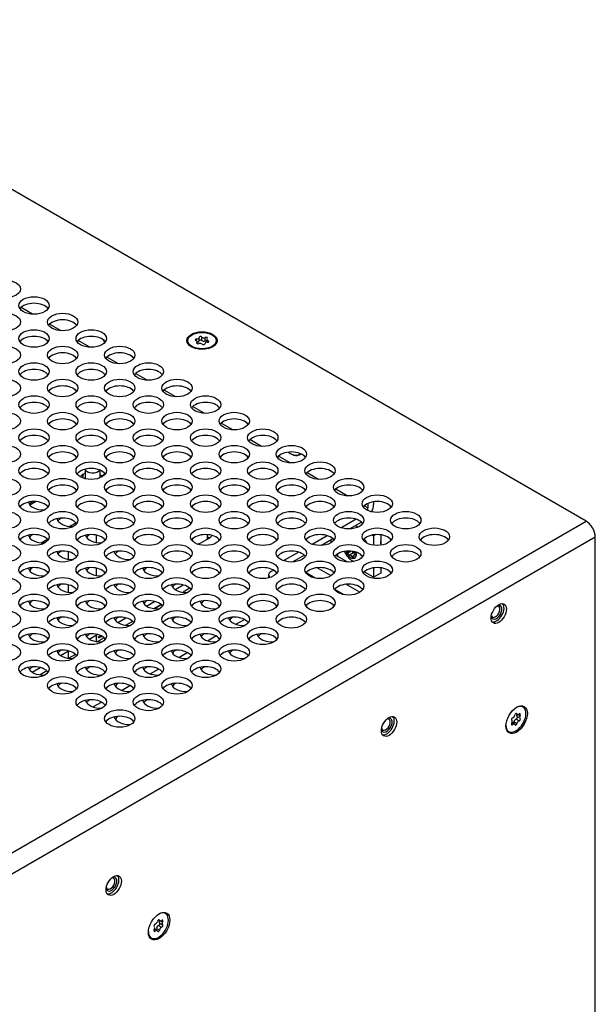
# Model space of a CAD drawing. Units: millimetres. Extents: x 0 to 594, y 0 to 420.
# Drawn here: x 484 to 507, y 334 to 373 of the extents above; entities that cross this region are included whole.
import ezdxf

# ---------------------------------------------------------------- set-up
doc = ezdxf.new("R2010")
doc.units = ezdxf.units.MM
doc.layers.add('Default', color=7, linetype='Continuous')
doc.layers.add('DV9_Default', color=7, linetype='Continuous')

# ---------------------------------------------------------------- blocks, each defined once
blk = doc.blocks.new('SE8')
at = {"layer": 'DV9_Default', "color": 7, "linetype": 'Continuous'}
for p, q in [((506.347, 353.333), (444.857, 388.834)), ((484.459, 361.512), (484, 361.777)), ((485.59, 360.859), (485.131, 361.124)), ((491.043, 360.455), (491.043, 360.59)), ((491.148, 360.474), (491.148, 360.609)), ((491.286, 360.453), (491.286, 360.589)), ((486.721, 360.205), (486.263, 360.47)), ((490.762, 360.24), (490.915, 360.152)), ((490.858, 360.185), (490.858, 360.169)), ((490.943, 360.46), (490.943, 360.534)), ((490.953, 360.36), (490.953, 360.393)), ((490.968, 360.351), (490.968, 360.423)), ((491.274, 360.348), (491.274, 360.342)), ((491.274, 360.343), (491.274, 360.345)), ((491.349, 360.515), (491.349, 360.403)), ((491.401, 360.408), (491.401, 360.465)), ((491.402, 360.152), (491.554, 360.24)), ((491.458, 360.169), (491.458, 360.185)), ((487.853, 359.552), (487.394, 359.817)), ((488.984, 358.899), (488.526, 359.164)), ((490.116, 358.246), (489.657, 358.511)), ((491.247, 357.593), (490.788, 357.858)), ((492.378, 356.94), (491.92, 357.204)), ((493.51, 356.286), (493.051, 356.551)), ((494.641, 355.633), (494.182, 355.898)), ((494.68, 355.99), (494.69, 355.984)), ((495.005, 355.953), (495.067, 355.988)), ((486.531, 355.221), (486.439, 355.168)), ((486.439, 355.168), (486.439, 355.038)), ((486.531, 355.38), (486.531, 355.008)), ((487.031, 355.012), (487.223, 355.122)), ((487.131, 355.07), (487.131, 355.342)), ((495.772, 354.98), (495.314, 355.245)), ((496.904, 354.327), (496.445, 354.592)), ((484.345, 353.971), (484.571, 354.102)), ((484.466, 354.041), (484.413, 354.072)), ((497.72, 353.855), (497.577, 353.938)), ((497.72, 354.031), (497.72, 353.855)), ((497.947, 354.094), (497.947, 353.986)), ((475.602, 335.582), (506.347, 353.333)), ((485.933, 353.125), (486.175, 353.264)), ((496.643, 353.07), (497.234, 353.411)), ((497.468, 353.285), (497.01, 353.02)), ((497.24, 353.153), (497.336, 353.097)), ((486.979, 352.482), (486.979, 352.776)), ((491.374, 352.62), (491.374, 352.795)), ((495.512, 352.417), (496.103, 352.758)), ((497.89, 352.778), (497.947, 352.745)), ((498.035, 352.796), (497.947, 352.745)), ((498.229, 352.788), (498.229, 352.376)), ((506.715, 352.696), (479.168, 336.792)), ((484.802, 352.471), (485.044, 352.611)), ((490.774, 352.617), (490.774, 352.546)), ((491.113, 352.47), (491.465, 352.673)), ((496.337, 352.632), (495.878, 352.367)), ((496.25, 352.582), (496.25, 352.467)), ((497.947, 352.745), (497.947, 352.376)), ((506.715, 324.69), (506.715, 352.696)), ((485.876, 351.824), (485.876, 352.117)), ((494.411, 351.781), (494.971, 352.105)), ((495.206, 351.979), (494.747, 351.714)), ((496.532, 351.928), (496.532, 352.043)), ((497.06, 352.139), (496.925, 352.061)), ((497.155, 352.073), (496.994, 351.98)), ((497.239, 352.034), (497.177, 351.998)), ((497.238, 352.018), (497.209, 352.001)), ((494.497, 351.732), (494.411, 351.781)), ((496.904, 351.714), (496.532, 351.928)), ((497.157, 351.958), (497.093, 351.921)), ((486.979, 351.176), (486.979, 351.47)), ((493.793, 351.214), (493.793, 351.086)), ((495.628, 351.079), (495.275, 351.283)), ((496.264, 351.169), (495.716, 351.485)), ((497.947, 351.112), (497.577, 351.326)), ((497.947, 351.481), (497.947, 351.112)), ((498.229, 351.275), (497.947, 351.112)), ((498.229, 351.481), (498.229, 351.275)), ((485.876, 350.518), (485.876, 350.81)), ((490.092, 350.627), (490.408, 350.809)), ((497.395, 350.516), (496.848, 350.832)), ((490.68, 350.672), (490.411, 350.517)), ((496.76, 350.425), (496.406, 350.629)), ((488.96, 349.973), (489.276, 350.156)), ((489.246, 349.869), (489.532, 350.034)), ((489.549, 350.019), (489.279, 349.864)), ((487.829, 349.32), (488.145, 349.503)), ((488.417, 349.366), (488.148, 349.21)), ((492.501, 349.25), (492.834, 349.442)), ((486.698, 348.667), (487.014, 348.849)), ((486.979, 348.563), (486.979, 348.83)), ((487.286, 348.713), (487.017, 348.557)), ((491.37, 348.597), (491.702, 348.789)), ((485.566, 348.014), (485.882, 348.196)), ((485.876, 347.905), (485.876, 348.193)), ((490.239, 347.943), (490.571, 348.135)), ((486.155, 348.06), (485.885, 347.904)), ((484.435, 347.361), (484.751, 347.543)), ((485.023, 347.406), (484.754, 347.251)), ((489.107, 347.29), (489.44, 347.482)), ((487.976, 346.637), (488.308, 346.829)), ((486.844, 345.984), (487.177, 346.176)), ((503.408, 345.457), (503.41, 345.456)), ((503.412, 345.455), (503.408, 345.457)), ((503.52, 345.306), (503.422, 345.362)), ((503.498, 345.392), (503.615, 345.324)), ((503.568, 345.719), (503.631, 345.683)), ((503.583, 345.726), (503.612, 345.71)), ((503.585, 345.501), (503.702, 345.434)), ((503.621, 345.602), (503.738, 345.534)), ((503.676, 345.685), (503.739, 345.649)), ((503.401, 345.314), (503.45, 345.286)), ((489.27, 337.29), (489.266, 337.293)), ((489.266, 337.292), (489.268, 337.291)), ((489.378, 337.141), (489.28, 337.197)), ((489.356, 337.227), (489.473, 337.159)), ((489.426, 337.554), (489.489, 337.518)), ((489.441, 337.561), (489.47, 337.545)), ((489.443, 337.336), (489.56, 337.269)), ((489.479, 337.437), (489.596, 337.369)), ((489.534, 337.52), (489.597, 337.484)), ((489.259, 337.149), (489.308, 337.121))]:
    blk.add_line(p, q, dxfattribs=at)
for centre, major_axis in [((483.38, 362.51), (0.6, 0)), ((484.512, 361.857), (0.6, 0)), ((483.38, 361.204), (0.6, 0)), ((485.643, 361.204), (0.6, 0)), ((484.512, 360.551), (0.6, 0)), ((486.774, 360.551), (0.6, 0)), ((491.158, 360.469), (-0.6, 0)), ((491.158, 360.469), (0.56, 0)), ((483.38, 359.897), (0.6, 0)), ((485.643, 359.897), (0.6, 0)), ((487.906, 359.897), (0.6, 0)), ((484.512, 359.244), (0.6, 0)), ((486.774, 359.244), (0.6, 0)), ((489.037, 359.244), (0.6, 0)), ((483.38, 358.591), (0.6, 0)), ((485.643, 358.591), (0.6, 0)), ((487.906, 358.591), (0.6, 0)), ((490.168, 358.591), (0.6, 0)), ((484.512, 357.938), (0.6, 0)), ((486.774, 357.938), (0.6, 0)), ((489.037, 357.938), (0.6, 0)), ((491.3, 357.938), (0.6, 0)), ((483.38, 357.285), (0.6, 0)), ((485.643, 357.285), (0.6, 0)), ((487.906, 357.285), (0.6, 0)), ((490.168, 357.285), (0.6, 0)), ((492.431, 357.285), (0.6, 0)), ((484.512, 356.631), (0.6, 0)), ((486.774, 356.631), (0.6, 0)), ((489.037, 356.631), (0.6, 0)), ((491.3, 356.631), (0.6, 0)), ((493.563, 356.631), (0.6, 0)), ((483.38, 355.978), (0.6, 0)), ((485.643, 355.978), (0.6, 0)), ((487.906, 355.978), (0.6, 0)), ((490.168, 355.978), (0.6, 0)), ((492.431, 355.978), (0.6, 0)), ((494.694, 355.978), (0.6, 0)), ((484.512, 355.325), (0.6, 0)), ((486.774, 355.325), (0.6, 0)), ((489.037, 355.325), (0.6, 0)), ((491.3, 355.325), (0.6, 0)), ((493.563, 355.325), (0.6, 0)), ((495.825, 355.325), (0.6, 0)), ((483.38, 354.672), (0.6, 0)), ((485.643, 354.672), (0.6, 0)), ((487.906, 354.672), (0.6, 0)), ((490.168, 354.672), (0.6, 0)), ((492.431, 354.672), (0.6, 0)), ((494.694, 354.672), (0.6, 0)), ((496.957, 354.672), (0.6, 0)), ((484.512, 354.019), (0.6, 0)), ((486.774, 354.019), (0.6, 0)), ((489.037, 354.019), (0.6, 0)), ((491.3, 354.019), (0.6, 0)), ((493.563, 354.019), (0.6, 0)), ((495.825, 354.019), (0.6, 0)), ((498.088, 354.019), (0.6, 0)), ((483.38, 353.365), (0.6, 0)), ((485.643, 353.365), (0.6, 0)), ((487.906, 353.365), (0.6, 0)), ((490.168, 353.365), (0.6, 0)), ((492.431, 353.365), (0.6, 0)), ((494.694, 353.365), (0.6, 0)), ((496.957, 353.365), (0.6, 0)), ((499.219, 353.365), (0.6, 0)), ((484.512, 352.712), (0.6, 0)), ((486.774, 352.712), (0.6, 0)), ((489.037, 352.712), (0.6, 0)), ((491.3, 352.712), (0.6, 0)), ((493.563, 352.712), (0.6, 0)), ((495.825, 352.712), (0.6, 0)), ((498.088, 352.712), (0.6, 0)), ((500.351, 352.712), (0.6, 0)), ((483.38, 352.059), (0.6, 0)), ((485.643, 352.059), (0.6, 0)), ((487.906, 352.059), (0.6, 0)), ((490.168, 352.059), (0.6, 0)), ((492.431, 352.059), (0.6, 0)), ((494.694, 352.059), (0.6, 0)), ((496.957, 352.059), (0.6, 0)), ((499.219, 352.059), (0.6, 0)), ((484.512, 351.406), (0.6, 0)), ((486.774, 351.406), (0.6, 0)), ((489.037, 351.406), (0.6, 0)), ((491.3, 351.406), (0.6, 0)), ((493.563, 351.406), (0.6, 0)), ((495.825, 351.406), (0.6, 0)), ((498.088, 351.406), (0.6, 0)), ((483.38, 350.753), (0.6, 0)), ((485.643, 350.753), (0.6, 0)), ((487.906, 350.753), (0.6, 0)), ((490.168, 350.753), (0.6, 0)), ((492.431, 350.753), (0.6, 0)), ((494.694, 350.753), (0.6, 0)), ((496.957, 350.753), (0.6, 0)), ((484.512, 350.099), (0.6, 0)), ((486.774, 350.099), (0.6, 0)), ((489.037, 350.099), (0.6, 0)), ((491.3, 350.099), (0.6, 0)), ((493.563, 350.099), (0.6, 0)), ((495.825, 350.099), (0.6, 0)), ((502.896, 349.675), (0.215, 0.372)), ((483.38, 349.446), (0.6, 0)), ((485.643, 349.446), (0.6, 0)), ((487.906, 349.446), (0.6, 0)), ((490.168, 349.446), (0.6, 0)), ((492.431, 349.446), (0.6, 0)), ((494.694, 349.446), (0.6, 0)), ((484.512, 348.793), (0.6, 0)), ((486.774, 348.793), (0.6, 0)), ((489.037, 348.793), (0.6, 0)), ((491.3, 348.793), (0.6, 0)), ((493.563, 348.793), (0.6, 0)), ((483.38, 348.14), (0.6, 0)), ((485.643, 348.14), (0.6, 0)), ((487.084, 348.735), (-0.0152, 0.0264)), ((487.151, 348.773), (-0.0152, 0.0264)), ((487.906, 348.14), (0.6, 0)), ((490.168, 348.14), (0.6, 0)), ((492.431, 348.14), (0.6, 0)), ((484.512, 347.487), (0.6, 0)), ((486.774, 347.487), (0.6, 0)), ((489.037, 347.487), (0.6, 0)), ((491.3, 347.487), (0.6, 0)), ((485.643, 346.833), (0.6, 0)), ((487.906, 346.833), (0.6, 0)), ((490.168, 346.833), (0.6, 0)), ((486.774, 346.18), (0.6, 0)), ((489.037, 346.18), (0.6, 0)), ((487.906, 345.527), (0.6, 0)), ((503.604, 345.478), (-0.3, -0.52)), ((498.555, 345.209), (0.215, 0.372)), ((487.665, 338.922), (0.215, 0.372)), ((489.461, 337.313), (-0.3, -0.52))]:
    blk.add_ellipse(centre, major_axis=major_axis, ratio=0.57735, dxfattribs=at)
for centre, major_axis, start_param, end_param in [((484.512, 361.596), (0.6, 0), 0.386689, 2.754904), ((485.643, 360.942), (0.6, 0), 0.386689, 2.754904), ((484.512, 360.289), (0.6, 0), 0.386689, 2.754904), ((486.774, 360.289), (0.6, 0), 0.386689, 2.754904), ((490.945, 360.59), (-0.0981, 0), 1.550956, 3.177892), ((491.099, 360.594), (0.056, 0), 0.503758, 3.177892), ((491.234, 360.636), (-0.0981, 0), 0.503758, 2.130695), ((491.316, 360.561), (-0.056, 0), 2.598154, 5.272288), ((491.447, 360.515), (0.0981, 0), 2.598154, 4.22509), ((487.609, 360.575), (-0.308, 0.533), 1.380507, 1.585442), ((491.158, 360.257), (0.34, 0), 3.437033, 3.593567), ((491.158, 360.236), (0.3, 0), 3.517082, 3.6035), ((490.942, 360.501), (0.056, 0), 1.550956, 4.22509), ((490.869, 360.423), (-0.0981, 0), 2.598154, 4.22509), ((491.001, 360.377), (0.056, 0), 2.598154, 5.272288), ((490.945, 360.455), (-0.0981, 0), 1.806228, 3.141593), ((491.083, 360.301), (0.0981, 0), 0.503758, 2.130695), ((491.099, 360.458), (0.056, 0), 0.503758, 3.081373), ((491.234, 360.501), (-0.0981, 0), 0.503758, 2.130695), ((491.218, 360.344), (-0.056, 0), 0.503758, 3.177892), ((491.372, 360.348), (0.0981, 0), 1.550956, 3.177892), ((491.316, 360.426), (-0.056, 0), 4.06438, 5.272288), ((491.375, 360.436), (-0.056, 0), 1.550956, 4.22509), ((491.158, 360.236), (0.3, 0), -0.461908, -0.37549), ((491.158, 360.257), (0.34, 0), -0.451974, -0.295441), ((485.643, 359.636), (0.6, 0), 0.386689, 2.754904), ((487.906, 359.636), (0.6, 0), 0.386689, 2.754904), ((484.512, 358.983), (0.6, 0), 0.386689, 2.754904), ((486.774, 358.983), (0.6, 0), 0.386689, 2.754904), ((489.037, 358.983), (0.6, 0), 0.386689, 2.754904), ((485.643, 358.33), (0.6, 0), 0.386689, 2.754904), ((487.906, 358.33), (0.6, 0), 0.386689, 2.754904), ((490.168, 358.33), (0.6, 0), 0.386689, 2.754904), ((484.512, 357.676), (0.6, 0), 0.386689, 2.754904), ((486.774, 357.676), (0.6, 0), 0.386689, 2.754904), ((489.037, 357.676), (0.6, 0), 0.386689, 2.754904), ((491.3, 357.676), (0.6, 0), 0.386689, 2.754904), ((485.643, 357.023), (0.6, 0), 0.386689, 2.754904), ((487.906, 357.023), (0.6, 0), 0.386689, 2.754904), ((490.168, 357.023), (0.6, 0), 0.386689, 2.754904), ((492.431, 357.023), (0.6, 0), 0.386689, 2.754904), ((484.512, 356.37), (0.6, 0), 0.386689, 2.754904), ((486.774, 356.37), (0.6, 0), 0.386689, 2.754904), ((489.037, 356.37), (0.6, 0), 0.386689, 2.754904), ((491.3, 356.37), (0.6, 0), 0.386689, 2.754904), ((493.563, 356.37), (0.6, 0), 0.386689, 2.754904), ((485.643, 355.717), (0.6, 0), 0.386689, 2.754904), ((487.906, 355.717), (0.6, 0), 0.386689, 2.754904), ((490.168, 355.717), (0.6, 0), 0.386689, 2.754904), ((492.431, 355.717), (0.6, 0), 0.386689, 2.754904), ((494.694, 355.717), (0.6, 0), 0.386689, 2.754904), ((494.68, 356.493), (-0.307, 0.533), 2.135643, 3.323192), ((494.69, 356.499), (0.315, -0.546), 5.497787, 6.283185), ((494.69, 356.499), (0.315, -0.546), 0, 0.175728), ((484.512, 355.064), (0.6, 0), 0.386689, 2.754904), ((486.774, 355.064), (0.6, 0), 0.386689, 2.754904), ((486.655, 355.044), (0.305, 0), 2.356194, 2.951191), ((486.831, 355.407), (-0.3, 0), 0.147648, 2.804041), ((487.007, 354.986), (-0.305, 0), 3.976191, 4.293956), ((487.007, 355.247), (-0.305, 0), 2.356194, 2.994792), ((489.037, 355.064), (0.6, 0), 0.386689, 2.754904), ((491.3, 355.064), (0.6, 0), 0.386689, 2.754904), ((493.563, 355.064), (0.6, 0), 0.386689, 2.754904), ((495.825, 355.064), (0.6, 0), 0.386689, 2.754904), ((485.643, 354.411), (0.6, 0), 0.386689, 2.754904), ((487.906, 354.411), (0.6, 0), 0.386689, 2.754904), ((490.168, 354.411), (0.6, 0), 0.386689, 2.754904), ((492.431, 354.411), (0.6, 0), 0.386689, 2.754904), ((494.694, 354.411), (0.6, 0), 0.386689, 2.754904), ((496.957, 354.411), (0.6, 0), 0.386689, 2.754904), ((484.512, 353.757), (0.6, 0), 0.386689, 2.754904), ((484.886, 354.121), (0.6, 0), 3.261031, 4.800575), ((484.886, 353.859), (-0.6, 0), 5.497787, 5.896497), ((486.774, 353.757), (0.6, 0), 0.386689, 2.754904), ((489.037, 353.757), (0.6, 0), 0.386689, 2.754904), ((491.3, 353.757), (0.6, 0), 0.386689, 2.754904), ((493.563, 353.757), (0.6, 0), 0.386689, 2.754904), ((495.825, 353.757), (0.6, 0), 0.386689, 2.754904), ((498.088, 353.757), (0.6, 0), 0.386689, 2.754904), ((497.579, 353.774), (0.26, 0.45), 4.866793, 5.497787), ((497.579, 353.774), (0.1, 0.173), 4.932841, 5.497787), ((485.643, 353.104), (0.6, 0), 0.386689, 2.754904), ((486.018, 353.467), (0.6, 0), 3.261031, 4.800575), ((486.018, 353.206), (-0.6, 0), 5.497787, 5.896497), ((487.906, 353.104), (0.6, 0), 0.386689, 2.754904), ((490.168, 353.104), (0.6, 0), 0.386689, 2.754904), ((492.431, 353.104), (0.6, 0), 0.386689, 2.754904), ((494.694, 353.104), (0.6, 0), 0.386689, 2.754904), ((496.957, 353.104), (0.6, 0), 0.386689, 2.754904), ((499.219, 353.104), (0.6, 0), 0.386689, 2.754904), ((506.347, 352.908), (0.26, -0.45), 0.785398, 2.356194), ((484.512, 352.451), (0.6, 0), 0.386689, 2.754904), ((484.886, 352.814), (0.6, 0), 3.261031, 4.800575), ((484.886, 352.553), (-0.6, 0), 5.497787, 5.896497), ((486.774, 352.451), (0.6, 0), 0.386689, 2.754904), ((487.149, 352.814), (0.6, 0), 3.261031, 4.800575), ((487.149, 352.553), (-0.6, 0), 5.497787, 5.896497), ((489.037, 352.451), (0.6, 0), 0.386689, 2.754904), ((491.3, 352.451), (0.6, 0), 0.386689, 2.754904), ((491.25, 352.798), (-0.305, 0), 2.356194, 2.960875), ((493.563, 352.451), (0.6, 0), 0.386689, 2.754904), ((495.825, 352.451), (0.6, 0), 0.386689, 2.754904), ((498.088, 352.451), (0.6, 0), 0.386689, 2.754904), ((500.351, 352.451), (0.6, 0), 0.386689, 2.754904), ((490.898, 352.594), (0.305, 0), 4.950186, 5.497787), ((491.25, 352.536), (-0.305, 0), 3.976191, 4.293956), ((497.381, 352.337), (-0.28, 0.485), 4.626713, 4.995402), ((497.936, 352.657), (0.21, -0.364), 0.621917, 0.948879), ((485.643, 351.798), (0.6, 0), 0.386689, 2.754904), ((486.018, 352.161), (0.6, 0), 3.261031, 4.800575), ((486.018, 351.9), (-0.6, 0), 5.497787, 5.896497), ((487.906, 351.798), (0.6, 0), 0.386689, 2.754904), ((488.281, 352.161), (0.6, 0), 3.261031, 4.800575), ((488.281, 351.9), (-0.6, 0), 5.497787, 5.896497), ((490.168, 351.798), (0.6, 0), 0.386689, 2.754904), ((492.431, 351.798), (0.6, 0), 0.386689, 2.754904), ((494.694, 351.798), (0.6, 0), 0.386689, 2.754904), ((496.957, 351.798), (0.6, 0), 0.386689, 2.754904), ((497.042, 352.141), (-0.16, 0.277), 1.259675, 4.243259), ((496.859, 352.122), (0.0491, -0.085), 0.503758, 1.487544), ((496.963, 352.027), (-0.028, 0.0485), 0.503758, 3.177892), ((497.043, 351.895), (0.0491, -0.085), 1.550956, 3.177892), ((497.125, 352.12), (-0.028, 0.0485), 0.922729, 3.081373), ((497.226, 351.913), (0.0491, -0.085), 2.598154, 4.22509), ((497.205, 351.988), (0.0491, -0.085), 1.841599, 3.141593), ((497.224, 352.159), (-0.0491, 0.085), 1.722011, 2.130695), ((497.2, 352.051), (-0.028, 0.0485), 2.598154, 5.272288), ((499.219, 351.798), (0.6, 0), 0.386689, 2.754904), ((496.391, 351.847), (-0.2, 0), 3.926991, 4.532026), ((497.122, 351.937), (-0.028, 0.0485), 1.550956, 4.22509), ((484.512, 351.145), (0.6, 0), 0.386689, 2.754904), ((484.886, 351.508), (0.6, 0), 3.261031, 4.800575), ((484.886, 351.247), (-0.6, 0), 5.497787, 5.896497), ((486.774, 351.145), (0.6, 0), 0.386689, 2.754904), ((487.149, 351.508), (0.6, 0), 3.261031, 4.800575), ((487.149, 351.247), (-0.6, 0), 5.497787, 5.896497), ((489.037, 351.145), (0.6, 0), 0.386689, 2.754904), ((489.412, 351.508), (0.6, 0), 3.261031, 4.800575), ((489.412, 351.247), (-0.6, 0), 5.497787, 5.896497), ((491.3, 351.145), (0.6, 0), 0.386689, 2.754904), ((493.563, 351.145), (0.6, 0), 0.386689, 2.754904), ((494.093, 351.214), (-0.3, 0), 5.01414, 6.283185), ((494.093, 351.214), (-0.3, 0), 0, 0.680952), ((495.825, 351.145), (0.6, 0), 0.386689, 2.754904), ((498.088, 351.145), (0.6, 0), 0.386689, 2.754904), ((485.643, 350.491), (0.6, 0), 0.386689, 2.754904), ((486.018, 350.855), (0.6, 0), 3.261031, 4.800575), ((486.018, 350.593), (-0.6, 0), 5.497787, 5.896497), ((487.906, 350.491), (0.6, 0), 0.386689, 2.754904), ((488.281, 350.855), (0.6, 0), 3.261031, 4.800575), ((488.281, 350.593), (-0.6, 0), 5.497787, 5.896497), ((490.168, 350.491), (0.6, 0), 0.386689, 2.754904), ((490.543, 350.855), (0.6, 0), 3.261031, 4.800575), ((490.543, 350.593), (-0.6, 0), 5.497787, 5.896497), ((492.431, 350.491), (0.6, 0), 0.386689, 2.754904), ((494.694, 350.491), (0.6, 0), 0.386689, 2.754904), ((496.957, 350.491), (0.6, 0), 0.386689, 2.754904), ((484.512, 349.838), (0.6, 0), 0.386689, 2.754904), ((484.886, 350.201), (0.6, 0), 3.261031, 4.800575), ((484.886, 349.94), (-0.6, 0), 5.497787, 5.896497), ((486.774, 349.838), (0.6, 0), 0.386689, 2.754904), ((487.149, 350.201), (0.6, 0), 3.261031, 4.800575), ((487.149, 349.94), (-0.6, 0), 5.497787, 5.896497), ((489.037, 349.838), (0.6, 0), 0.386689, 2.754904), ((489.412, 350.201), (0.6, 0), 3.261031, 4.800575), ((489.412, 349.94), (-0.6, 0), 5.497787, 5.896497), ((491.3, 349.838), (0.6, 0), 0.386689, 2.754904), ((491.675, 350.201), (0.6, 0), 3.261031, 4.800575), ((491.675, 349.94), (-0.6, 0), 5.497787, 5.896497), ((493.563, 349.838), (0.6, 0), 0.386689, 2.754904), ((495.825, 349.838), (0.6, 0), 0.386689, 2.754904), ((502.807, 349.726), (0.21, 0.364), 3.297569, 6.127209), ((502.807, 349.726), (-0.15, -0.26), 0, 3.773444), ((502.769, 349.748), (0.123, 0.213), 2.646066, 6.283185), ((502.769, 349.748), (0.123, 0.213), 0, 0.495527), ((485.643, 349.185), (0.6, 0), 0.386689, 2.754904), ((486.018, 349.548), (0.6, 0), 3.261031, 4.800575), ((486.018, 349.287), (-0.6, 0), 5.497787, 5.896497), ((487.906, 349.185), (0.6, 0), 0.386689, 2.754904), ((488.281, 349.548), (0.6, 0), 3.261031, 4.800575), ((488.281, 349.287), (-0.6, 0), 5.497787, 5.896497), ((490.168, 349.185), (0.6, 0), 0.386689, 2.754904), ((490.543, 349.548), (0.6, 0), 3.261031, 4.800575), ((490.543, 349.287), (-0.6, 0), 5.497787, 5.896497), ((492.431, 349.185), (0.6, 0), 0.386689, 2.754904), ((492.806, 349.548), (0.6, 0), 3.261031, 4.800575), ((492.806, 349.287), (-0.6, 0), 5.497787, 5.896497), ((494.694, 349.185), (0.6, 0), 0.386689, 2.754904), ((502.807, 349.726), (-0.15, -0.26), 5.651334, 6.283185), ((484.512, 348.532), (0.6, 0), 0.386689, 2.754904), ((484.886, 348.634), (-0.6, 0), 5.497787, 5.896497), ((486.774, 348.532), (0.6, 0), 0.386689, 2.754904), ((487.149, 348.634), (-0.6, 0), 5.497787, 5.896497), ((489.037, 348.532), (0.6, 0), 0.386689, 2.754904), ((489.412, 348.634), (-0.6, 0), 5.497787, 5.896497), ((491.3, 348.532), (0.6, 0), 0.386689, 2.754904), ((491.675, 348.634), (-0.6, 0), 5.497787, 5.896497), ((493.563, 348.532), (0.6, 0), 0.386689, 2.754904), ((493.937, 348.634), (-0.6, 0), 5.497787, 5.896497), ((484.886, 348.895), (0.6, 0), 3.261031, 4.800575), ((487.149, 348.895), (0.6, 0), 3.261031, 4.800575), ((489.412, 348.895), (0.6, 0), 3.261031, 4.800575), ((491.675, 348.895), (0.6, 0), 3.261031, 4.800575), ((493.937, 348.895), (0.6, 0), 3.261031, 4.800575), ((485.643, 347.879), (0.6, 0), 0.386689, 2.754904), ((486.018, 348.242), (0.6, 0), 3.261031, 4.800575), ((486.018, 347.981), (-0.6, 0), 5.497787, 5.896497), ((487.906, 347.879), (0.6, 0), 0.386689, 2.754904), ((488.281, 348.242), (0.6, 0), 3.261031, 4.800575), ((488.281, 347.981), (-0.6, 0), 5.497787, 5.896497), ((490.168, 347.879), (0.6, 0), 0.386689, 2.754904), ((490.543, 348.242), (0.6, 0), 3.261031, 4.800575), ((490.543, 347.981), (-0.6, 0), 5.497787, 5.896497), ((492.431, 347.879), (0.6, 0), 0.386689, 2.754904), ((492.806, 348.242), (0.6, 0), 3.261031, 4.800575), ((492.806, 347.981), (-0.6, 0), 5.497787, 5.896497), ((484.512, 347.225), (0.6, 0), 0.386689, 2.754904), ((484.886, 347.589), (0.6, 0), 3.261031, 4.800575), ((484.886, 347.327), (-0.6, 0), 5.497787, 5.896497), ((486.774, 347.225), (0.6, 0), 0.386689, 2.754904), ((487.149, 347.589), (0.6, 0), 3.261031, 4.800575), ((487.149, 347.327), (-0.6, 0), 5.497787, 5.896497), ((489.037, 347.225), (0.6, 0), 0.386689, 2.754904), ((489.412, 347.589), (0.6, 0), 3.261031, 4.800575), ((489.412, 347.327), (-0.6, 0), 5.497787, 5.896497), ((491.3, 347.225), (0.6, 0), 0.386689, 2.754904), ((491.675, 347.589), (0.6, 0), 3.261031, 4.800575), ((491.675, 347.327), (-0.6, 0), 5.497787, 5.896497), ((485.643, 346.572), (0.6, 0), 0.386689, 2.754904), ((486.018, 346.674), (-0.6, 0), 5.497787, 5.896497), ((487.906, 346.572), (0.6, 0), 0.386689, 2.754904), ((488.281, 346.674), (-0.6, 0), 5.497787, 5.896497), ((490.168, 346.572), (0.6, 0), 0.386689, 2.754904), ((490.543, 346.674), (-0.6, 0), 5.497787, 5.896497), ((486.018, 346.935), (0.6, 0), 3.261031, 4.800575), ((488.281, 346.935), (0.6, 0), 3.261031, 4.800575), ((490.543, 346.935), (0.6, 0), 3.261031, 4.800575), ((486.774, 345.919), (0.6, 0), 0.386689, 2.754904), ((487.149, 346.282), (0.6, 0), 3.261031, 4.800575), ((487.149, 346.021), (-0.6, 0), 5.497787, 5.896497), ((489.037, 345.919), (0.6, 0), 0.386689, 2.754904), ((489.412, 346.282), (0.6, 0), 3.261031, 4.800575), ((489.412, 346.021), (-0.6, 0), 5.497787, 5.896497), ((503.575, 345.494), (0.28, 0.485), 2.3913, 6.283185), ((503.575, 345.494), (0.28, 0.485), 0, 0.750293), ((487.906, 345.266), (0.6, 0), 0.386689, 2.754904), ((488.281, 345.629), (0.6, 0), 3.261031, 4.800575), ((488.281, 345.368), (-0.6, 0), 5.497787, 5.896497), ((498.427, 345.282), (0.123, 0.213), 2.646066, 6.283185), ((498.466, 345.26), (0.21, 0.364), 3.297569, 6.127209), ((498.466, 345.26), (-0.15, -0.26), 0, 3.773444), ((498.427, 345.282), (0.123, 0.213), 0, 0.495527), ((503.437, 345.505), (0.028, 0.0485), 0.503758, 3.177892), ((503.363, 345.37), (-0.0491, -0.085), 1.550956, 3.177892), ((503.468, 345.643), (-0.0491, -0.085), 0.503758, 2.130695), ((503.459, 345.38), (0.028, 0.0485), 4.06438, 5.272288), ((503.565, 345.413), (0.0491, 0.085), 0.503758, 2.130695), ((503.574, 345.676), (-0.028, -0.0485), 2.598154, 5.272288), ((503.596, 345.552), (-0.028, -0.0485), 0.503758, 3.081373), ((503.67, 345.687), (0.0491, 0.085), 1.806228, 3.141593), ((503.68, 345.768), (0.0491, 0.085), 2.598154, 4.22509), ((503.683, 345.345), (0.0491, 0.085), 0.503758, 2.130695), ((503.712, 345.666), (-0.028, -0.0485), 1.550956, 4.22509), ((503.713, 345.484), (-0.028, -0.0485), 0.503758, 3.177892), ((503.787, 345.619), (0.0491, 0.085), 1.550956, 3.177892), ((498.466, 345.26), (-0.15, -0.26), 5.651334, 6.283185), ((503.439, 345.323), (0.028, 0.0485), 1.550956, 4.22509), ((503.471, 345.221), (-0.0491, -0.085), 2.598154, 4.22509), ((503.577, 345.312), (0.028, 0.0485), 2.598154, 5.272288), ((487.538, 338.995), (0.123, 0.213), 2.646066, 6.283185), ((487.576, 338.973), (0.21, 0.364), 3.297569, 6.127209), ((487.576, 338.973), (-0.15, -0.26), 0, 3.773444), ((487.538, 338.995), (0.123, 0.213), 0, 0.495527), ((487.576, 338.973), (-0.15, -0.26), 5.651334, 6.283185), ((489.433, 337.329), (0.28, 0.485), 2.3913, 6.283185), ((489.432, 337.512), (-0.028, -0.0485), 2.598154, 5.272288), ((489.433, 337.329), (0.28, 0.485), 0, 0.750293), ((489.295, 337.34), (0.028, 0.0485), 0.503758, 3.177892), ((489.297, 337.158), (0.028, 0.0485), 1.550956, 4.22509), ((489.221, 337.205), (-0.0491, -0.085), 1.550956, 3.177892), ((489.326, 337.478), (-0.0491, -0.085), 0.503758, 2.130695), ((489.317, 337.215), (0.028, 0.0485), 4.06438, 5.272288), ((489.423, 337.248), (0.0491, 0.085), 0.503758, 2.130695), ((489.454, 337.387), (-0.028, -0.0485), 0.503758, 3.081373), ((489.528, 337.522), (0.0491, 0.085), 1.806228, 3.141593), ((489.538, 337.603), (0.0491, 0.085), 2.598154, 4.22509), ((489.541, 337.18), (0.0491, 0.085), 0.503758, 2.130695), ((489.57, 337.501), (-0.028, -0.0485), 1.550956, 4.22509), ((489.571, 337.319), (-0.028, -0.0485), 0.503758, 3.177892), ((489.645, 337.454), (0.0491, 0.085), 1.550956, 3.177892), ((489.329, 337.056), (-0.0491, -0.085), 2.598154, 4.22509), ((489.434, 337.147), (0.028, 0.0485), 2.598154, 5.272288)]:
    blk.add_ellipse(centre, major_axis=major_axis, ratio=0.57735, start_param=start_param, end_param=end_param, dxfattribs=at)
blk.add_open_spline([(496.796, 352.124), (496.814, 352.08), (496.866, 351.978), (496.971, 351.851), (497.052, 351.796), (497.091, 351.769)], degree=3, knots=[0, 0, 0, 0, 0.30054, 0.711447, 1, 1, 1, 1], dxfattribs=at)
blk.add_open_spline([(497.091, 351.769), (497.115, 351.757), (497.137, 351.747), (497.158, 351.738)], degree=3, dxfattribs=at)

msp = doc.modelspace()

# ---------------------------------------------------------------- block references
at = {"layer": 'Default'}
msp.add_blockref('SE8', (0, 0), dxfattribs=at)

doc.saveas('drawing.dxf')
